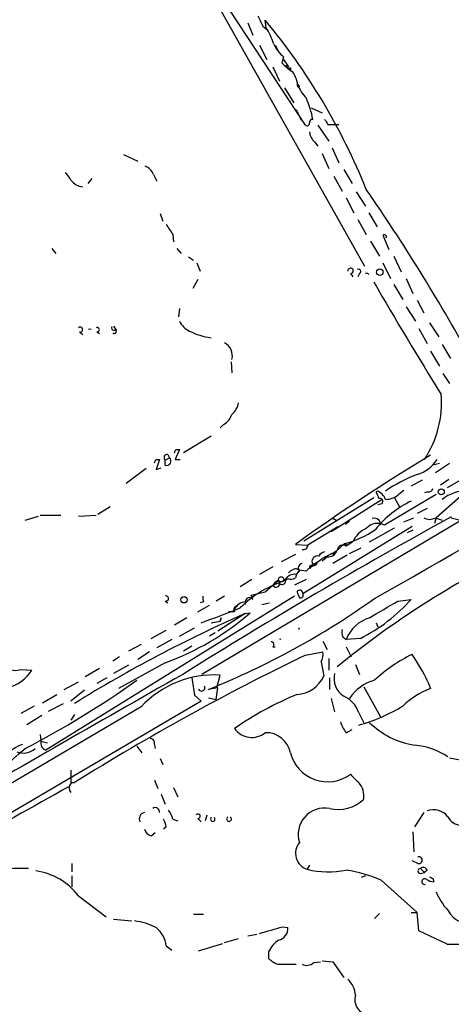
# Model space of a CAD drawing. Extents: x 4 to 64033, y 0 to 64329.
# Drawn here: x 523 to 567, y 64000 to 64100 of the extents above; entities that cross this region are included whole.
import ezdxf

# ---------------------------------------------------------------- set-up
doc = ezdxf.new("R2010")
doc.units = 0
doc.header["$MEASUREMENT"] = 0
doc.layers.add('MAIN', color=5, linetype='CONTINUOUS')

msp = doc.modelspace()

# ---------------------------------------------------------------- linework, layer by layer
at = {"layer": 'MAIN'}
for p, q in [((552.0267, 64089.0226), (537.6333, 64111.0359)), ((537.6333, 64111.0359), (558.038, 64074.7139)), ((548.0473, 64098.9286), (547.9627, 64099.6906)), ((546.1847, 64099.4366), (546.6927, 64098.1666)), ((547.7087, 64099.0979), (548.2167, 64098.6746)), ((547.37, 64097.1506), (548.132, 64095.7112)), ((548.9787, 64097.1506), (549.2327, 64096.6426)), ((549.8253, 64095.9652), (549.656, 64095.3726)), ((549.8253, 64095.7112), (550.3333, 64094.9492)), ((548.7247, 64094.9492), (549.402, 64093.5099)), ((550.5027, 64094.8646), (550.5027, 64094.5259)), ((549.91, 64092.8326), (550.8413, 64091.3086)), ((551.2647, 64093.1712), (551.434, 64092.9172)), ((551.2647, 64092.9172), (551.434, 64092.9172)), ((551.0953, 64090.6312), (551.6033, 64089.5306)), ((552.6193, 64090.8006), (553.72, 64090.2926)), ((553.2967, 64089.0226), (554.3973, 64087.4139)), ((554.3127, 64089.1072), (554.736, 64089.1072)), ((554.736, 64089.1072), (555.4133, 64089.1072)), ((634.5767, 64088.5992), (541.528, 64033.2272)), ((552.958, 64087.3292), (553.2967, 64086.9059)), ((554.736, 64086.7366), (555.4133, 64085.2126)), ((533.5693, 64086.0592), (535.0087, 64085.3819)), ((553.72, 64086.1439), (554.3973, 64084.6199)), ((536.6173, 64084.0272), (536.956, 64083.3499)), ((554.9053, 64083.8579), (555.752, 64082.3339)), ((555.9213, 64084.5352), (556.768, 64083.0959)), ((530.352, 64083.6039), (529.9287, 64083.0959)), ((556.1753, 64081.6566), (556.9373, 64080.1326)), ((557.1913, 64082.2492), (558.1227, 64080.8099)), ((537.2947, 64080.0479), (537.5487, 64079.2859)), ((558.4613, 64080.1326), (559.308, 64078.6932)), ((557.3607, 64079.4552), (558.2073, 64077.9312)), ((538.5647, 64077.9312), (538.6493, 64077.1692)), ((559.9007, 64077.8466), (560.4933, 64076.4072)), ((558.6307, 64077.2539), (559.562, 64075.7299)), ((526.288, 64076.4919), (526.7113, 64075.9839)), ((538.988, 64076.4919), (539.4113, 64075.9839)), ((540.1733, 64075.6452), (540.6813, 64075.3066)), ((561.0013, 64075.7299), (561.7633, 64074.1212)), ((541.02, 64075.0526), (541.3587, 64074.2059)), ((559.9007, 64075.0526), (560.6627, 64073.4439)), ((556.5987, 64073.9519), (556.8527, 64073.6132)), ((557.53, 64073.9519), (557.3607, 64073.6132)), ((558.3767, 64073.9519), (558.1227, 64073.9519)), ((541.1047, 64073.3592), (540.5967, 64072.4279)), ((561.0013, 64072.8512), (561.9327, 64071.3272)), ((562.2713, 64073.4439), (562.9487, 64071.9199)), ((563.372, 64071.2426), (564.0493, 64069.9726)), ((539.242, 64070.3959), (539.1573, 64069.5492)), ((562.2713, 64070.5652), (563.2027, 64069.1259)), ((532.5533, 64068.6179), (532.8073, 64068.1946)), ((564.642, 64068.9566), (565.5733, 64067.5172)), ((529.082, 64068.0252), (529.4207, 64067.7712)), ((530.86, 64068.0252), (531.114, 64067.8559)), ((532.5533, 64068.1946), (532.8073, 64068.1946)), ((563.5413, 64068.3639), (564.388, 64066.8399)), ((565.912, 64066.7552), (566.7587, 64065.3159)), ((592.7513, 64067.4326), (566.42, 64052.1926)), ((564.7267, 64066.0779), (565.658, 64064.5539)), ((544.4913, 64064.9772), (544.576, 64063.8766)), ((565.9967, 64063.7919), (566.674, 64062.7759)), ((543.7293, 64058.6272), (543.3907, 64058.2886)), ((542.4593, 64057.4419), (539.6653, 64055.7486)), ((539.242, 64056.0872), (538.8187, 64055.0712)), ((538.9033, 64056.0872), (539.242, 64056.0872)), ((536.8713, 64055.0712), (537.21, 64055.0712)), ((537.21, 64055.0712), (536.8713, 64054.0552)), ((537.8027, 64054.9866), (538.226, 64055.2406)), ((537.8027, 64054.4786), (537.8027, 64054.9866)), ((538.0567, 64055.5792), (538.226, 64055.2406)), ((538.8187, 64055.0712), (539.3267, 64055.0712)), ((565.658, 64054.6479), (564.9807, 64054.4786)), ((566.674, 64054.6479), (565.2347, 64053.7166)), ((535.8553, 64054.1399), (533.8233, 64052.6159)), ((536.8713, 64054.0552), (537.3793, 64054.2246)), ((563.88, 64052.9546), (562.7793, 64052.3619)), ((566.5893, 64053.0392), (565.7427, 64052.4466)), ((559.2233, 64051.6846), (559.308, 64051.8539)), ((561.594, 64051.5999), (562.0173, 64051.9386)), ((564.4727, 64051.7692), (564.134, 64051.6846)), ((558.9693, 64051.1766), (551.8573, 64046.7739)), ((559.816, 64051.0072), (554.6513, 64047.7052)), ((565.3193, 64051.5152), (560.07, 64048.3826)), ((561.086, 64051.1766), (561.594, 64050.2452)), ((568.0287, 64051.5152), (565.3193, 64049.1446)), ((532.2147, 64050.2452), (530.9447, 64049.4832)), ((559.3927, 64050.4992), (559.816, 64050.5839)), ((564.388, 64050.0759), (563.372, 64049.5679)), ((523.5787, 64048.8906), (524.9333, 64049.3139)), ((525.1027, 64049.3986), (527.2193, 64049.3986)), ((528.9973, 64049.3139), (530.7753, 64049.3986)), ((554.736, 64049.1446), (555.1593, 64048.8906)), ((556.4293, 64048.7212), (556.0907, 64048.4672)), ((562.0173, 64048.7212), (563.0333, 64049.1446)), ((565.3193, 64049.1446), (565.15, 64048.5519)), ((565.2347, 64049.1446), (565.912, 64048.8906)), ((566.8433, 64049.1446), (567.7747, 64048.8906)), ((551.7727, 64041.4399), (562.864, 64048.2979)), ((555.3287, 64048.2132), (552.2807, 64046.3506)), ((558.546, 64046.6892), (561.086, 64048.1286)), ((562.9487, 64047.8746), (562.356, 64047.6206)), ((556.8527, 64046.6892), (556.1753, 64046.2659)), ((551.0107, 64046.4352), (552.2807, 64046.3506)), ((555.0747, 64045.7579), (554.8207, 64045.4192)), ((556.006, 64046.5199), (555.0747, 64045.6732)), ((556.1753, 64046.5199), (556.1753, 64046.2659)), ((556.514, 64045.5039), (557.6993, 64046.0966)), ((551.0107, 64045.4192), (549.5713, 64044.6572)), ((554.228, 64045.1652), (553.72, 64044.7419)), ((556.26, 64045.3346), (554.8207, 64044.4879)), ((548.7247, 64044.1492), (547.37, 64043.3872)), ((551.0953, 64043.9799), (551.434, 64043.8106)), ((551.434, 64043.7259), (551.0953, 64043.3872)), ((552.1113, 64043.7259), (551.434, 64043.8106)), ((552.8733, 64044.4879), (552.45, 64043.9799)), ((552.45, 64044.2339), (552.45, 64043.9799)), ((552.8733, 64044.4879), (553.0427, 64044.3186)), ((553.212, 64044.4879), (553.0427, 64044.3186)), ((546.608, 64042.8792), (545.4227, 64042.1172)), ((547.9627, 64041.6092), (549.3173, 64042.7946)), ((549.3173, 64042.7946), (548.894, 64042.5406)), ((549.3173, 64042.7946), (549.402, 64042.4559)), ((550.2487, 64042.9639), (550.0793, 64042.7946)), ((552.1113, 64042.8792), (550.926, 64042.2866)), ((546.5233, 64041.2706), (547.9627, 64041.6092)), ((548.8093, 64042.2019), (548.894, 64042.5406)), ((550.926, 64041.1859), (525.6953, 64025.5226)), ((537.8027, 64040.6779), (538.0567, 64040.5086)), ((543.814, 64041.1859), (542.9673, 64040.6779)), ((546.6927, 64040.8472), (546.5233, 64041.2706)), ((561.4247, 64040.6779), (562.7793, 64040.8472)), ((541.1047, 64039.5772), (542.29, 64040.2546)), ((541.6973, 64040.5932), (541.3587, 64040.5086)), ((546.0153, 64040.5932), (545.846, 64040.3392)), ((547.624, 64040.3392), (548.386, 64040.5086)), ((540.004, 64038.9846), (538.734, 64038.2226)), ((542.4593, 64038.4766), (543.3907, 64038.6459)), ((545.9307, 64039.4079), (543.1367, 64037.6299)), ((543.3907, 64038.6459), (543.4753, 64038.9846)), ((543.4753, 64038.9846), (543.3907, 64038.6459)), ((544.83, 64039.5772), (544.2373, 64039.5772)), ((545.9307, 64039.4079), (546.4387, 64039.4926)), ((536.3633, 64036.8679), (537.8873, 64037.7146)), ((539.242, 64037.1219), (540.766, 64037.9686)), ((559.2233, 64038.4766), (559.3927, 64038.0532)), ((538.48, 64036.7832), (536.956, 64035.9366)), ((542.8827, 64037.4606), (542.29, 64037.1219)), ((553.8047, 64036.6139), (554.228, 64035.7672)), ((555.8367, 64037.0372), (556.1753, 64036.7832)), ((557.6147, 64036.8679), (556.1753, 64036.7832)), ((535.3473, 64036.2752), (534.0773, 64035.5979)), ((540.512, 64036.1059), (539.6653, 64035.5979)), ((548.7247, 64036.0212), (548.9787, 64036.0212)), ((556.1753, 64036.0212), (556.6833, 64035.0052)), ((533.146, 64035.0052), (532.4687, 64034.5819)), ((536.194, 64035.5132), (535.0087, 64034.7512)), ((552.0267, 64035.1746), (553.8047, 64035.5132)), ((554.3973, 64034.8359), (554.3973, 64033.6506)), ((523.24, 64033.7352), (524.256, 64033.6506)), ((531.114, 64033.8199), (529.6747, 64032.9732)), ((534.0773, 64034.1586), (532.5533, 64033.3119)), ((537.8027, 64034.4126), (533.0613, 64031.7879)), ((553.6353, 64034.4972), (553.8893, 64033.0579)), ((557.1067, 64034.2432), (557.53, 64033.2272)), ((531.876, 64032.8886), (530.86, 64032.2959)), ((543.052, 64031.8726), (543.3907, 64033.1426)), ((554.482, 64032.8886), (554.482, 64031.7032)), ((527.558, 64031.7032), (528.9973, 64032.4652)), ((529.59, 64031.6186), (528.2353, 64030.5179)), ((543.1367, 64031.8726), (542.2053, 64031.7032)), ((542.9673, 64030.6872), (543.1367, 64031.8726)), ((557.9533, 64031.9572), (559.6467, 64028.9092)), ((564.4727, 64032.4652), (564.7267, 64031.7879)), ((525.3567, 64030.3486), (526.796, 64031.1952)), ((540.766, 64031.1106), (541.4433, 64030.5179)), ((542.2053, 64030.8566), (542.9673, 64030.6872)), ((554.6513, 64030.7719), (554.99, 64029.4172)), ((541.4433, 64030.5179), (467.0213, 63986.6606)), ((535.3473, 64029.9252), (489.7967, 64003.0859)), ((524.51, 64030.0099), (523.1553, 64029.2479)), ((525.9493, 64029.5019), (527.4733, 64030.2639)), ((523.748, 64028.1472), (525.272, 64029.0786)), ((528.574, 64029.1632), (528.2353, 64028.5706)), ((557.4453, 64029.3326), (557.9533, 64028.3166)), ((556.1753, 64027.3006), (556.768, 64027.6392)), ((525.1027, 64027.1312), (525.1873, 64026.4539)), ((525.1873, 64026.4539), (525.8647, 64026.2846)), ((534.924, 64025.9459), (535.432, 64025.2686)), ((536.702, 64026.1152), (536.7867, 64025.6919)), ((537.2947, 64024.6759), (537.5487, 64024.0832)), ((566.674, 64024.7606), (568.452, 64024.4219)), ((528.2353, 64023.4906), (528.2353, 64022.1359)), ((528.2353, 64022.2206), (528.574, 64022.2206)), ((536.702, 64022.4746), (537.0407, 64021.6279)), ((538.6493, 64021.7126), (539.0727, 64020.7812)), ((537.3793, 64021.0352), (537.8027, 64020.0192)), ((542.036, 64018.9186), (541.8667, 64018.3259)), ((564.0493, 64019.1726), (563.118, 64017.7332)), ((537.8873, 64017.7332), (537.6333, 64017.4792)), ((538.5647, 64018.4952), (539.0727, 64018.3259)), ((541.1047, 64018.5799), (541.4433, 64018.2412)), ((536.3633, 64016.8019), (536.7867, 64017.1406)), ((562.9487, 64017.2252), (563.0333, 64015.1932)), ((528.32, 64014.0079), (528.32, 64013.1612)), ((552.45, 64013.8386), (552.196, 64013.4152)), ((563.4567, 64014.0079), (562.864, 64014.2619)), ((528.32, 64012.7379), (528.32, 64011.6372)), ((558.1227, 64012.7379), (557.6993, 64012.5686)), ((563.7107, 64013.4999), (564.134, 64013.0766)), ((563.7107, 64012.9919), (564.134, 64013.0766)), ((564.388, 64013.3306), (564.134, 64013.0766)), ((559.7313, 64012.3146), (563.372, 64009.0126)), ((564.9807, 64012.4839), (565.0653, 64012.1452)), ((528.9973, 64010.7059), (531.7913, 64008.5892)), ((540.6813, 64008.8432), (541.6973, 64008.8432)), ((559.562, 64008.9279), (559.054, 64008.4199)), ((562.7793, 64009.0126), (563.372, 64009.0126)), ((563.5413, 64007.1499), (563.372, 64009.0126)), ((532.5533, 64008.3352), (534.416, 64008.1659)), ((546.1847, 64006.6419), (547.116, 64006.8112)), ((549.7407, 64007.5732), (550.2487, 64007.4886)), ((566.42, 64005.7952), (563.5413, 64007.1499)), ((537.8873, 64005.6259), (538.48, 64005.2026)), ((541.1893, 64005.1179), (543.6447, 64005.8799)), ((543.814, 64005.9646), (545.2533, 64006.3879)), ((548.3013, 64005.0332), (548.3013, 64004.3559)), ((549.2327, 64003.7632), (551.0953, 64003.7632)), ((552.8733, 64003.9326), (553.5507, 64004.0172)), ((553.72, 64004.1019), (554.8207, 64004.0172)), ((554.8207, 64004.0172), (555.9213, 64002.4086))]:
    msp.add_line(p, q, dxfattribs=at)
for centre, radius in [((559.5753, 64074.099), 0.3312), ((565.8273, 64051.7693), 0.3052), ((549.5713, 64042.8793), 0.2677), ((539.7076, 64040.805), 0.3224)]:
    msp.add_circle(centre, radius, dxfattribs=at)
for centre, radius, start, end in [((801.4545, 64226.6058), 283.981, 206.45046, 206.679643), ((498.0389, 64058.2865), 64.859, 21.923899, 39.670477), ((542.1105, 64095.1317), 7.0471, 18.089912, 32.601082), ((551.6891, 64098.4214), 3.0833, 200.931445, 232.808249), ((553.0021, 64098.2108), 4.3877, 220.304988, 239.219434), ((550.3756, 64095.1327), 0.2966, 182.724474, 295.364546), ((548.2154, 64092.7474), 3.054, 3.187219, 33.683824), ((553.9551, 64093.9108), 2.7902, 195.371103, 228.638287), ((543.3043, 64087.9016), 9.638, 10.241466, 23.966714), ((552.1961, 64089.2201), 0.2601, 229.379598, 12.545532), ((552.7463, 64089.3189), 0.2993, 81.856362, 188.124688), ((681.1548, 64174.0438), 152.6537, 213.578079, 213.807241), ((553.918, 64088.4442), 1.4713, 183.858111, 229.271992), ((535.1781, 64083.4348), 1.5563, 22.372926, 67.618864), ((526.4137, 64082.6294), 1.9916, 23.846818, 51.896418), ((529.6187, 64084.4795), 1.7337, 217.064225, 263.441921), ((395.7979, 63970.0876), 197.5198, 28.908101, 34.689984), ((792.2604, 64247.8121), 305.3212, 213.578089, 213.807241), ((560.0383, 64077.6773), 0.2181, 337.149781, 129.102776), ((556.6199, 64074.2271), 0.276, 265.594926, 184.405074), ((557.4031, 64074.1636), 0.2468, 300.93987, 120.991622), ((558.7591, 64074.2493), 0.4844, 217.872909, 232.067964), ((890.5299, 64264.2692), 382.722, 209.965954, 211.961569), ((541.2311, 64070.099), 2.2144, 206.068631, 243.931369), ((529.1685, 64068.2627), 0.2527, 249.987844, 132.642754), ((530.1403, 64068.0166), 0.2917, 64.190415, 115.809585), ((530.8882, 64068.251), 0.2276, 262.88123, 119.741759), ((532.5533, 64068.4062), 0.2116, 143.124688, 270), ((532.638, 64068.0675), 0.2117, 216.85365, 36.896962), ((543.3892, 64074.3708), 7.0002, 243.429458, 262.36636), ((543.1163, 64065.5925), 1.5038, 346.097752, 62.356275), ((-652.8665, 66172.1287), 2451.6833, 299.6250387, 300.7582065), ((555.2073, 64060.8791), 10.6498, 326.95112, 4.287007), ((543.2177, 64061.2055), 2.0702, 311.004456, 349.510236), ((542.79, 64060.2708), 1.8931, 299.747509, 340.638536), ((454.1787, 64098.2379), 94.6305, 333.32033, 333.54954), ((452.1467, 64097.2219), 94.6305, 333.32033, 333.54954), ((538.0104, 64055.2483), 0.3341, 82.034805, 231.562485), ((537.9451, 64054.8981), 0.443, 251.25013, 50.643246), ((670.0557, 63881.1129), 203.7233, 121.132567, 125.756842), ((562.4194, 64056.934), 3.5182, 285.709618, 328.030178), ((569.8736, 64037.291), 17.5081, 111.798736, 123.718113), ((558.5212, 64051.0329), 0.9579, 3.531189, 42.867946), ((558.7576, 64050.4568), 1.5016, 21.502403, 68.497597), ((564.5402, 64052.2182), 0.4541, 261.450515, 345.942335), ((568.7059, 64047.2977), 4.644, 92.08799, 126.986119), ((567.5911, 64041.0112), 10.9415, 116.089416, 140.579281), ((559.5832, 64050.7956), 0.3147, 317.717737, 109.667298), ((560.2157, 64052.9031), 1.8969, 268.157162, 316.604247), ((822.9937, 63581.6013), 533.1875, 118.712405, 122.109887), ((556.387, 64048.8482), 0.1339, 288.421413, 341.578587), ((559.0117, 64048.4249), 0.6694, 18.437656, 108.437656), ((564.642, 64050.0968), 1.1216, 238.099666, 301.900334), ((553.9293, 64055.1689), 8.8948, 283.501621, 305.850157), ((559.2658, 64045.6309), 2.635, 113.685407, 156.319449), ((559.3484, 64047.0597), 1.5069, 61.388933, 139.222194), ((551.8256, 64046.3611), 0.4552, 252.404942, 358.678315), ((554.312, 64044.5733), 1.1507, 107.082228, 143.983609), ((723.7272, 63706.6498), 378.6562, 116.448768, 116.677944), ((554.3408, 64046.0966), 0.9382, 263.094652, 344.292832), ((555.8507, 64045.7439), 0.6147, 58.125036, 170.759878), ((513.676, 64131.0952), 94.6529, 296.450487, 296.679643), ((550.6713, 64048.6377), 4.7495, 291.99384, 309.934081), ((553.2834, 64044.6705), 0.5876, 80.409439, 189.590561), ((614.8221, 63960.8768), 94.3132, 116.077914, 129.176028), ((551.5009, 64042.3523), 1.6774, 103.993164, 134.113543), ((552.6361, 64042.6442), 1.675, 135.863544, 166.028469), ((551.7586, 64044.041), 0.4524, 98.977235, 224.14918), ((553.9596, 64041.8495), 2.6338, 110.372473, 134.567756), ((553.0251, 64044.9328), 0.4825, 228.284618, 292.787003), ((553.8103, 64031.2989), 12.086, 107.981157, 133.947027), ((549.656, 64042.7268), 0.3714, 226.844093, 24.225635), ((550.944, 64042.2688), 1.1286, 82.295654, 147.258978), ((550.5711, 64043.5335), 0.6545, 240.489651, 312.194781), ((549.071, 64042.4098), 0.3342, 218.46437, 7.928861), ((551.461, 64041.4707), 0.3133, 354.356754, 153.762116), ((553.3784, 64042.2008), 2.2766, 195.061758, 211.342713), ((537.8767, 64040.9319), 0.2646, 253.757121, 106.242879), ((542.8401, 64041.0587), 1.234, 174.083348, 202.162683), ((511.3057, 64108.1106), 82.4189, 292.018696, 305.4039), ((546.3493, 64040.6074), 0.4188, 34.927021, 181.942877), ((551.5329, 64041.3411), 0.3392, 253.050006, 314.988056), ((636.4726, 64041.2705), 84.7001, 179.885408, 180.114524), ((549.3633, 64052.9182), 18.0471, 297.207529, 318.020811), ((136.6559, 64759.5138), 834.9572, 300.3501725, 300.5793529), ((519.8247, 64100.8835), 66.0453, 289.106782, 292.804147), ((545.1546, 64039.7889), 0.3875, 100.497939, 213.11188), ((546.0499, 64039.2451), 1.3534, 95.052994, 154.338079), ((602.2621, 63911.4375), 139.8201, 113.758655, 121.804392), ((528.5247, 64060.0658), 27.2794, 289.883551, 311.047538), ((559.7183, 64035.3449), 3.8238, 107.853074, 157.905041), ((551.5824, 64037.7885), 0.2333, 129.488068, 177.371794), ((557.3169, 64037.5874), 1.5792, 172.29219, 200.390429), ((549.4866, 64036.5141), 0.2821, 72.528454, 107.452171), ((548.5493, 64036.245), 0.2843, 308.087058, 88.790557), ((660.1493, 63811.7159), 248.2424, 115.820456, 122.007314), ((552.1952, 64035.2594), 1.6294, 332.109127, 8.96111), ((569.9366, 64020.9146), 15.9934, 116.245586, 132.878229), ((544.2107, 64022.6591), 22.5102, 25.82536, 34.038596), ((522.6318, 64035.4519), 1.8212, 233.430229, 289.508441), ((520.8385, 64035.7857), 4.0296, 283.814505, 328.004715), ((2226.396, 61070.4892), 3409.2759, 119.6547369, 120.1570263), ((479.7468, 64110.0604), 95.0751, 297.453195, 305.475427), ((542.7641, 64023.0461), 10.1159, 86.448715, 137.154004), ((985.1316, 64095.4985), 449.0062, 188.015504, 188.24469), ((551.0471, 64034.2902), 3.0978, 272.458783, 336.559767), ((557.0712, 64032.827), 2.1369, 166.884603, 237.444082), ((560.2454, 64028.3469), 4.4502, 105.528729, 146.980558), ((541.4857, 64031.8725), 0.339, 209.726015, 29.763747), ((567.4781, 64024.38), 7.9024, 110.375717, 134.566777), ((565.0045, 63998.3626), 35.6244, 112.834021, 124.493422), ((554.756, 64028.4446), 2.8321, 18.273091, 65.703718), ((552.2823, 64046.1045), 18.7661, 285.969385, 300.947106), ((546.5972, 64028.999), 2.1792, 215.811839, 308.799003), ((558.8518, 64029.4516), 3.4337, 197.812818, 218.7875), ((564.4298, 64034.3691), 8.4411, 225.809728, 261.059591), ((536.2599, 64026.247), 0.4613, 343.399492, 87.664214), ((548.0322, 64024.784), 2.5176, 11.097927, 91.581914), ((502.9055, 64048.279), 30.6196, 287.570102, 312.466801), ((525.4501, 64020.855), 5.6734, 112.001323, 145.318898), ((523.3851, 64027.0528), 1.8208, 248.979885, 311.631449), ((525.9068, 64026.2422), 0.75, 163.604424, 253.621237), ((562.3906, 64018.5217), 7.544, 56.951775, 84.466924), ((554.2876, 64026.2085), 3.8999, 193.946093, 306.342457), ((768.6718, 64234.2937), 299.3186, 224.885409, 225.114592), ((987.1815, 63199.2415), 942.0524, 119.1728894, 120.7000937), ((528.7434, 64021.6702), 0.6892, 137.493128, 222.500744), ((612.8852, 64022.3899), 84.6501, 179.885408, 180.114592), ((555.9293, 64020.8429), 2.0485, 351.13454, 42.263717), ((536.7958, 64019.2633), 0.4241, 347.648537, 128.345417), ((553.9798, 64016.963), 2.6804, 79.201103, 198.228096), ((555.3449, 64023.3147), 3.8176, 256.936426, 313.098944), ((535.7756, 64018.57), 0.6092, 98.45729, 212.662334), ((536.256, 64018.0076), 2.3596, 11.925675, 36.967509), ((541.1329, 64018.8057), 0.2276, 262.88123, 150.258241), ((542.6286, 64018.5161), 0.2252, 138.744666, 41.238563), ((544.2797, 64018.5375), 0.2469, 120.959776, 59.040224), ((565.059, 64017.6623), 1.8087, 36.936421, 111.776703), ((567.8413, 64019.3808), 1.4783, 205.292714, 270.697655), ((536.3652, 64017.6492), 1.5244, 3.158773, 33.708831), ((536.6597, 64017.7756), 1.0178, 196.930557, 253.069443), ((552.7399, 64015.03), 1.704, 140.0304, 251.385348), ((563.5413, 64014.3465), 0.3491, 255.97172, 104.024302), ((563.9929, 64013.1895), 0.4195, 19.652905, 132.275526), ((523.2284, 63998.381), 15.1346, 87.391095, 98.967529), ((523.8047, 64006.8188), 6.4863, 36.817958, 82.250787), ((554.379, 64022.4674), 9.3117, 256.441611, 281.122528), ((553.4833, 63997.1776), 16.3758, 67.570955, 80.538253), ((563.7107, 64013.2459), 0.254, 90, 270), ((607.1513, 64097.2735), 94.6976, 243.327176, 243.556278), ((564.134, 64012.1664), 0.2879, 53.97409, 287.107118), ((565.1502, 64013.6698), 1.527, 236.315136, 266.812677), ((570.2567, 64012.9629), 5.2669, 200.374483, 224.571538), ((568.8284, 64010.4312), 2.5992, 206.619271, 284.245285), ((533.9477, 64001.9026), 6.3048, 62.373345, 83.421562), ((535.3388, 64005.4443), 2.5549, 4.075871, 53.143109), ((379.2256, 64599.926), 616.4067, 285.8298546, 286.0590311), ((549.0601, 64007.3837), 1.1932, 282.448596, 5.043577), ((550.7022, 64004.0035), 2.6124, 122.013985, 156.786434), ((563.8129, 64208.7878), 203.0093, 270.735828, 272.95942), ((550.1496, 64006.2323), 2.6338, 225.432244, 249.627527), ((552.1536, 64004.7371), 1.0795, 244.448571, 311.81559), ((554.6952, 64000.4731), 2.4166, 3.736797, 46.955175), ((558.6565, 64000.1962), 1.6095, 164.342122, 263.033942)]:
    msp.add_arc(centre, radius, start, end, dxfattribs=at)

doc.saveas('drawing.dxf')
